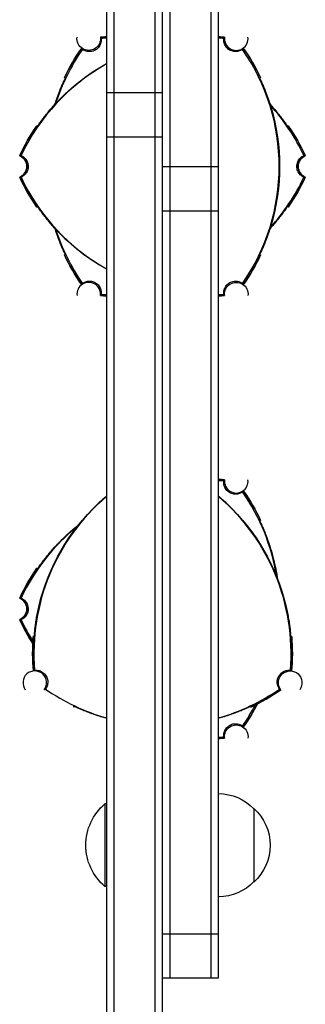
# Model space of a CAD drawing. Units: millimetres. Extents: x -7516 to 7305, y -9171 to 7100.
# Drawn here: x -3707 to -3611, y -1907 to -1573 of the extents above; entities that cross this region are included whole.
import ezdxf

# ---------------------------------------------------------------- set-up
doc = ezdxf.new("R2010")
doc.units = ezdxf.units.MM
doc.header["$LTSCALE"] = 20
doc.layers.add('2d', color=230, linetype='Continuous')

msp = doc.modelspace()

# ---------------------------------------------------------------- linework, layer by layer
at = {"layer": '2d'}
for p, q in [((-3661.58, -2113.2), (-3661.58, -1132.8)), ((-3659.08, -2113.2), (-3659.08, -1132.8)), ((-3678.08, -1135), (-3678.08, -2111)), ((-3675.58, -1134.94), (-3675.58, -2111.06)), ((-3656.58, -1348.08), (-3656.58, -1898.08)), ((-3642.58, -1898.08), (-3642.58, -1348.08)), ((-3640.08, -1898.08), (-3640.08, -1348.08)), ((-3678.08, -1598), (-3659.08, -1598)), ((-3694.71, -1601.08), (-3694.69, -1601.13)), ((-3622.28, -1603.1), (-3622.33, -1603.1)), ((-3678.08, -1613), (-3659.08, -1613)), ((-3659.08, -1623.08), (-3640.08, -1623.08)), ((-3659.08, -1638.08), (-3640.08, -1638.08)), ((-3694.69, -1644.87), (-3694.71, -1644.92)), ((-3622.33, -1642.9), (-3622.28, -1642.9)), ((-3680.95, -1737.39), (-3681, -1737.37)), ((-3637.16, -1737.37), (-3637.21, -1737.39)), ((-3694.71, -1751.08), (-3694.69, -1751.13)), ((-3622.28, -1753.1), (-3622.33, -1753.1)), ((-3700.9, -1771.84), (-3700.85, -1771.86)), ((-3617.3, -1771.86), (-3617.26, -1771.84)), ((-3678.98, -1809.75), (-3678.98, -1809.8)), ((-3639.18, -1809.8), (-3639.18, -1809.75)), ((-3678.58, -1839.08), (-3678.58, -1867.08)), ((-3678.08, -1839.08), (-3678.58, -1839.08)), ((-3628.08, -1840.58), (-3628.08, -1865.58)), ((-3678.08, -1867.08), (-3678.58, -1867.08)), ((-3659.08, -1883.08), (-3640.08, -1883.08)), ((-3659.08, -1898.08), (-3640.08, -1898.08))]:
    msp.add_line(p, q, dxfattribs=at)
at = {"layer": '2d', "extrusion": (0, 0, -1)}
for centre, radius, start, end in [((3684.08, -1579.7), 4, 173.424, 6.576), ((3674.08, -1648.98), 70, 85.0613, 86.7242), ((3644.08, -1648.98), 70, 93.2758, 94.9387), ((3629.08, -1623), 70, 25.3769, 34.9387), ((3689.08, -1623), 70, 145.0613, 154.6231), ((3644.08, -1648.98), 69.65, 43.3128, 60.781), ((3644.08, -1648.98), 69.7, 43.4093, 60.8036), ((3689.08, -1623), 69.65, 163.3128, 196.6872), ((3689.08, -1623), 69.7, 163.4093, 196.5907), ((3644.08, -1648.98), 70, 25.0613, 34.6231), ((3674.08, -1648.98), 70, 145.3769, 154.9387), ((3709.08, -1623), 4, 113.424, 246.5759), ((3609.08, -1623), 4, 293.424, 66.576), ((3644.08, -1597.02), 70, 325.3769, 334.9387), ((3674.08, -1597.02), 70, 205.0613, 214.6231), ((3644.08, -1597.02), 69.65, 299.219, 316.6872), ((3644.08, -1597.02), 69.7, 299.1964, 316.5907), ((3629.08, -1623), 70, 325.0613, 334.6231), ((3689.08, -1623), 70, 205.3769, 214.9387), ((3634.08, -1666.3), 4, 353.424, 186.576), ((3674.08, -1597.02), 70, 273.2758, 274.9387), ((3644.08, -1597.02), 70, 265.0613, 266.7242), ((3644.08, -1798.98), 70, 93.2758, 94.9387), ((3689.08, -1773), 70, 145.0613, 154.6231), ((3633.1, -1788), 69.7, 13.4093, 46.5907), ((3633.1, -1788), 69.65, 13.3128, 46.6872), ((3685.06, -1788), 69.65, 133.3128, 166.6872), ((3685.06, -1788), 69.7, 133.4093, 166.5907), ((3644.08, -1798.98), 69.65, 43.3128, 51.2183), ((3644.08, -1798.98), 69.7, 43.4093, 51.396), ((3689.08, -1773), 69.65, 163.3128, 171.2183), ((3689.08, -1773), 69.7, 163.4093, 171.396), ((3644.08, -1798.98), 70, 25.0613, 34.6231), ((3709.08, -1773), 4, 113.424, 246.5759), ((3644.08, -1747.02), 70, 327.3594, 334.9387), ((3633.1, -1788), 70, 355.0613, 4.6231), ((3685.06, -1788), 70, 175.3769, 184.9387), ((3615.78, -1798), 4, 323.424, 216.576), ((3659.08, -1743), 70, 235.0613, 244.6231), ((3689.08, -1773), 70, 207.3594, 214.9387), ((3659.08, -1743), 69.65, 285.8303, 286.6872), ((3659.08, -1743), 69.7, 285.8189, 286.5907), ((3659.08, -1743), 69.65, 253.3128, 254.1697), ((3659.08, -1743), 69.7, 253.4093, 254.1811), ((3634.08, -1816.3), 4, 353.424, 186.576), ((3644.08, -1747.02), 70, 265.0613, 266.7242), ((3640.27, -1852.58), 17, 90.6413, 135.8135), ((3666.75, -1853.08), 18.33, 310.1905, 49.8095), ((3639.6, -1853.08), 17, 132.6679, 227.3321), ((3640.27, -1853.58), 17, 224.1865, 269.3587)]:
    msp.add_arc(centre, radius, start, end, dxfattribs=at)
at = {"layer": '2d'}
for centre, radius, start, end in [((-3674.08, -1648.98), 70, 93.2758, 94.9387), ((-3674.08, -1648.98), 69.56, 93.2964, 94.7745), ((-3644.08, -1648.98), 70, 85.0613, 86.7242), ((-3644.08, -1648.98), 69.56, 85.2255, 86.7036), ((-3634.08, -1579.7), 4, 173.424, 6.576), ((-3629.08, -1623), 69.56, 145.2255, 162.1857), ((-3629.08, -1623), 70, 145.0613, 154.6231), ((-3689.08, -1623), 69.56, 325.2255, 34.7745), ((-3689.08, -1623), 70, 25.3769, 34.9387), ((-3644.08, -1648.98), 69.56, 119.2592, 154.7745), ((-3674.08, -1648.98), 69.56, 25.2255, 42.1857), ((-3644.08, -1648.98), 70, 145.3769, 154.9387), ((-3674.08, -1648.98), 70, 25.0613, 34.6231), ((-3709.08, -1623), 4, 293.424, 66.576), ((-3609.08, -1623), 4, 113.424, 246.576), ((-3644.08, -1597.02), 70, 205.0613, 214.6231), ((-3644.08, -1597.02), 69.56, 205.2255, 240.7408), ((-3674.08, -1597.02), 69.56, 317.8143, 334.7745), ((-3674.08, -1597.02), 70, 325.3769, 334.9387), ((-3629.08, -1623), 69.56, 197.8143, 214.7745), ((-3629.08, -1623), 70, 205.3769, 214.9387), ((-3689.08, -1623), 70, 325.0613, 334.6231), ((-3684.08, -1666.3), 4, 353.424, 186.576), ((-3674.08, -1597.02), 70, 265.0613, 266.7242), ((-3674.08, -1597.02), 69.56, 265.2255, 266.7036), ((-3644.08, -1597.02), 69.56, 273.2964, 274.7745), ((-3644.08, -1597.02), 70, 273.2758, 274.9387), ((-3644.08, -1798.98), 70, 85.0613, 86.7242), ((-3644.08, -1798.98), 69.56, 85.2255, 86.7036), ((-3634.08, -1729.7), 4, 173.424, 6.576), ((-3633.1, -1788), 69.56, 130.2867, 184.7745), ((-3685.06, -1788), 69.56, 355.2255, 49.7133), ((-3689.08, -1773), 69.56, 9.0979, 34.7745), ((-3689.08, -1773), 70, 25.3769, 34.9387), ((-3644.08, -1798.98), 69.56, 129.0979, 154.7745), ((-3644.08, -1798.98), 70, 145.3769, 154.9387), ((-3709.08, -1773), 4, 293.424, 66.576), ((-3644.08, -1747.02), 70, 205.0613, 212.6406), ((-3644.08, -1747.02), 69.56, 205.2255, 212.1353), ((-3633.1, -1788), 70, 175.3769, 184.9387), ((-3685.06, -1788), 70, 355.0613, 4.6231), ((-3702.38, -1798), 4, 323.424, 216.576), ((-3659.08, -1743), 69.56, 235.2255, 254.1493), ((-3659.08, -1743), 69.56, 285.8507, 304.7745), ((-3659.08, -1743), 70, 295.3769, 304.9387), ((-3689.08, -1773), 70, 325.0613, 332.6406), ((-3689.08, -1773), 69.56, 325.2255, 332.1353), ((-3644.08, -1747.02), 69.56, 273.2964, 274.7745), ((-3644.08, -1747.02), 70, 273.2758, 274.9387)]:
    msp.add_arc(centre, radius, start, end, dxfattribs=at)
for points, knots in [([(-3679.87, -1579.66), (-3679.86, -1579.71), (-3679.86, -1579.75), (-3679.82, -1580.33), (-3679.88, -1580.86), (-3680.21, -1581.85), (-3680.47, -1582.31), (-3680.81, -1582.71), (-3681.08, -1583.03), (-3681.4, -1583.3), (-3681.78, -1583.54), (-3681.81, -1583.55), (-3681.84, -1583.57)], [-3.294539, -3.294539, -3.294539, -3.294539, -3.151039, -3.151039, -1.567825, -1.567825, 0, 0, 0, 1.252338, 1.252338, 1.355346, 1.355346, 1.355346, 1.355346]), ([(-3631.94, -1583.32), (-3631.94, -1583.33), (-3631.95, -1583.33), (-3632.36, -1583.63), (-3632.81, -1583.85), (-3633.8, -1584.11), (-3634.33, -1584.14), (-3635.37, -1584), (-3635.88, -1583.83), (-3636.79, -1583.29), (-3637.19, -1582.94), (-3637.82, -1582.1), (-3638.05, -1581.63), (-3638.31, -1580.65), (-3638.34, -1580.15), (-3638.29, -1579.66)], [-10.731004, -10.731004, -10.731004, -10.731004, -10.714754, -10.714754, -9.208684, -9.208684, -7.645591, -7.645591, -6.057453, -6.057453, -4.476399, -4.476399, -2.913745, -2.913745, -1.427689, -1.427689, -1.427689, -1.427689]), ([(-3638.05, -1579.24), (-3638.09, -1579.31), (-3638.13, -1579.38), (-3638.21, -1579.52), (-3638.25, -1579.59), (-3638.29, -1579.66)], [10.000461, 10.000461, 10.000461, 10.000461, 35.001508, 35.001508, 60.002765, 60.002765, 60.002765, 60.002765]), ([(-3681.84, -1583.57), (-3682.16, -1583.75), (-3682.5, -1583.89), (-3683.3, -1584.1), (-3683.77, -1584.13), (-3684.72, -1584.04), (-3685.19, -1583.9), (-3685.84, -1583.58), (-3686.03, -1583.46), (-3686.22, -1583.32)], [-23.849917, -23.849917, -23.849917, -23.849917, -22.759342, -22.759342, -21.354119, -21.354119, -19.894907, -19.894907, -19.201108, -19.201108, -19.201108, -19.201108]), ([(-3631.7, -1582.91), (-3631.74, -1582.98), (-3631.78, -1583.05), (-3631.86, -1583.19), (-3631.9, -1583.26), (-3631.94, -1583.32)], [-60.002765, -60.002765, -60.002765, -60.002765, -35.00157, -35.00157, -10.000461, -10.000461, -10.000461, -10.000461]), ([(-3695.53, -1601.96), (-3695.44, -1601.68), (-3695.35, -1601.4), (-3695.04, -1600.47), (-3694.81, -1599.81), (-3694.36, -1598.56), (-3694.13, -1597.96), (-3693.69, -1596.84), (-3693.48, -1596.33), (-3693.11, -1595.46), (-3692.93, -1595.06), (-3692.66, -1594.45), (-3692.56, -1594.21), (-3692.46, -1594.01)], [16.482421, 16.482421, 16.482421, 16.482421, 17.330014, 17.330014, 19.353145, 19.353145, 21.376276, 21.376276, 23.399407, 23.399407, 25.286829, 25.286829, 26.650133, 26.650133, 26.650133, 26.650133]), ([(-3692.03, -1593), (-3692.03, -1593), (-3692.05, -1593.07), (-3692.14, -1593.27), (-3692.18, -1593.36), (-3692.27, -1593.56), (-3692.32, -1593.67), (-3692.49, -1594.07), (-3692.63, -1594.38), (-3692.87, -1594.95), (-3692.95, -1595.15), (-3693.13, -1595.57), (-3693.22, -1595.79), (-3693.41, -1596.25), (-3693.51, -1596.49), (-3693.71, -1597), (-3693.82, -1597.26), (-3694.13, -1598.07), (-3694.34, -1598.63), (-3694.77, -1599.82), (-3694.98, -1600.44), (-3695.28, -1601.34), (-3695.36, -1601.6), (-3695.45, -1601.87)], [0, 0, 0, 0, 0.00201762, 0.00201762, 0.00302643, 0.00302643, 0.00403523, 0.00403523, 0.00605285, 0.00605285, 0.00706166, 0.00706166, 0.00807047, 0.00807047, 0.00907928, 0.00907928, 0.01008809, 0.01008809, 0.0121057, 0.0121057, 0.01412332, 0.01412332, 0.01496707, 0.01496707, 0.01496707, 0.01496707]), ([(-3622.36, -1603), (-3622.56, -1602.35), (-3622.76, -1601.71), (-3623.07, -1600.76), (-3623.17, -1600.45), (-3623.39, -1599.84), (-3623.49, -1599.53), (-3623.82, -1598.64), (-3624.03, -1598.07), (-3624.34, -1597.27), (-3624.44, -1597), (-3624.64, -1596.5), (-3624.74, -1596.25), (-3625.03, -1595.56), (-3625.21, -1595.14), (-3625.53, -1594.39), (-3625.67, -1594.07), (-3625.9, -1593.55), (-3625.99, -1593.34), (-3626.07, -1593.14), (-3626.1, -1593.09), (-3626.12, -1593.02), (-3626.13, -1593), (-3626.12, -1593)], [0, 0, 0, 0, 0.0020177, 0.0020177, 0.00302656, 0.00302656, 0.00403541, 0.00403541, 0.00605311, 0.00605311, 0.00706196, 0.00706196, 0.00807082, 0.00807082, 0.01008852, 0.01008852, 0.01210623, 0.01210623, 0.01412393, 0.01412393, 0.01513278, 0.01513278, 0.01614163, 0.01614163, 0.01614163, 0.01614163]), ([(-3626.12, -1593), (-3626.04, -1593), (-3625.96, -1593), (-3625.88, -1593), (-3625.87, -1593), (-3625.85, -1593), (-3625.83, -1593)], [0.04790665, 0.04790665, 0.04790665, 0.04790665, 0.0728899, 0.0728899, 0.0728899, 0.07790805, 0.07790805, 0.07790805, 0.07790805]), ([(-3625.69, -1594.01), (-3625.6, -1594.21), (-3625.5, -1594.45), (-3625.22, -1595.06), (-3625.05, -1595.46), (-3624.68, -1596.33), (-3624.47, -1596.84), (-3624.03, -1597.96), (-3623.8, -1598.56), (-3623.35, -1599.81), (-3623.12, -1600.47), (-3622.68, -1601.79), (-3622.47, -1602.45), (-3622.28, -1603.1)], [35.25091, 35.25091, 35.25091, 35.25091, 36.611358, 36.611358, 38.49878, 38.49878, 40.521911, 40.521911, 42.545042, 42.545042, 44.568173, 44.568173, 46.591304, 46.591304, 46.591304, 46.591304]), ([(-3694.76, -1601.2), (-3695.23, -1601.7), (-3695.68, -1602.19), (-3696.34, -1602.93), (-3696.56, -1603.18), (-3696.98, -1603.67), (-3697.2, -1603.92), (-3697.81, -1604.64), (-3698.19, -1605.11), (-3698.74, -1605.78), (-3698.91, -1606), (-3699.25, -1606.43), (-3699.41, -1606.64), (-3699.87, -1607.23), (-3700.14, -1607.6), (-3700.63, -1608.24), (-3700.84, -1608.53), (-3701.18, -1608.99), (-3701.31, -1609.17), (-3701.44, -1609.35), (-3701.48, -1609.39), (-3701.52, -1609.45), (-3701.54, -1609.46), (-3701.54, -1609.46)], [0, 0, 0, 0, 0.0020177, 0.0020177, 0.00302656, 0.00302656, 0.00403541, 0.00403541, 0.00605311, 0.00605311, 0.00706196, 0.00706196, 0.00807082, 0.00807082, 0.01008852, 0.01008852, 0.01210623, 0.01210623, 0.01412393, 0.01412393, 0.01513278, 0.01513278, 0.01614163, 0.01614163, 0.01614163, 0.01614163]), ([(-3700.88, -1608.58), (-3700.75, -1608.4), (-3700.6, -1608.19), (-3700.2, -1607.65), (-3699.95, -1607.3), (-3699.37, -1606.54), (-3699.04, -1606.11), (-3698.29, -1605.17), (-3697.89, -1604.67), (-3697.03, -1603.65), (-3696.57, -1603.12), (-3695.65, -1602.09), (-3695.18, -1601.57), (-3694.71, -1601.08)], [35.25091, 35.25091, 35.25091, 35.25091, 36.611358, 36.611358, 38.49878, 38.49878, 40.521911, 40.521911, 42.545042, 42.545042, 44.568173, 44.568173, 46.591304, 46.591304, 46.591304, 46.591304]), ([(-3622.63, -1601.96), (-3622.44, -1602.17), (-3622.24, -1602.39), (-3621.58, -1603.12), (-3621.13, -1603.65), (-3620.27, -1604.67), (-3619.87, -1605.17), (-3619.12, -1606.11), (-3618.79, -1606.54), (-3618.21, -1607.3), (-3617.95, -1607.65), (-3617.56, -1608.19), (-3617.41, -1608.4), (-3617.28, -1608.58)], [16.482421, 16.482421, 16.482421, 16.482421, 17.330014, 17.330014, 19.353145, 19.353145, 21.376276, 21.376276, 23.399407, 23.399407, 25.286829, 25.286829, 26.650133, 26.650133, 26.650133, 26.650133]), ([(-3616.62, -1609.46), (-3616.62, -1609.47), (-3616.67, -1609.41), (-3616.8, -1609.23), (-3616.86, -1609.16), (-3616.99, -1608.98), (-3617.06, -1608.88), (-3617.32, -1608.53), (-3617.52, -1608.25), (-3617.89, -1607.76), (-3618.02, -1607.59), (-3618.29, -1607.23), (-3618.44, -1607.04), (-3618.75, -1606.64), (-3618.91, -1606.43), (-3619.24, -1606.01), (-3619.42, -1605.79), (-3619.96, -1605.11), (-3620.35, -1604.64), (-3621.16, -1603.68), (-3621.59, -1603.18), (-3622.22, -1602.48), (-3622.41, -1602.27), (-3622.6, -1602.07)], [0, 0, 0, 0, 0.00201762, 0.00201762, 0.00302643, 0.00302643, 0.00403523, 0.00403523, 0.00605285, 0.00605285, 0.00706166, 0.00706166, 0.00807047, 0.00807047, 0.00907928, 0.00907928, 0.01008809, 0.01008809, 0.0121057, 0.0121057, 0.01412332, 0.01412332, 0.01496707, 0.01496707, 0.01496707, 0.01496707]), ([(-3707.01, -1619.33), (-3706.97, -1619.35), (-3706.92, -1619.37), (-3706.4, -1619.62), (-3705.98, -1619.94), (-3705.28, -1620.73), (-3705.01, -1621.18), (-3704.84, -1621.67), (-3704.7, -1622.07), (-3704.62, -1622.48), (-3704.61, -1622.93), (-3704.61, -1622.97), (-3704.61, -1623)], [-3.294539, -3.294539, -3.294539, -3.294539, -3.151039, -3.151039, -1.567825, -1.567825, 0, 0, 0, 1.252338, 1.252338, 1.355346, 1.355346, 1.355346, 1.355346]), ([(-3611.15, -1626.67), (-3611.15, -1626.66), (-3611.16, -1626.66), (-3611.62, -1626.46), (-3612.04, -1626.17), (-3612.76, -1625.44), (-3613.05, -1625), (-3613.45, -1624.03), (-3613.55, -1623.51), (-3613.55, -1622.45), (-3613.44, -1621.93), (-3613.03, -1620.96), (-3612.74, -1620.53), (-3612.02, -1619.81), (-3611.6, -1619.53), (-3611.15, -1619.33)], [-10.731004, -10.731004, -10.731004, -10.731004, -10.714754, -10.714754, -9.208684, -9.208684, -7.645591, -7.645591, -6.057453, -6.057453, -4.476399, -4.476399, -2.913745, -2.913745, -1.427689, -1.427689, -1.427689, -1.427689]), ([(-3610.67, -1619.33), (-3610.75, -1619.33), (-3610.83, -1619.33), (-3610.99, -1619.33), (-3611.07, -1619.33), (-3611.15, -1619.33)], [10.000461, 10.000461, 10.000461, 10.000461, 35.001508, 35.001508, 60.002765, 60.002765, 60.002765, 60.002765]), ([(-3704.61, -1623), (-3704.61, -1623.36), (-3704.66, -1623.72), (-3704.88, -1624.53), (-3705.09, -1624.95), (-3705.64, -1625.73), (-3706, -1626.07), (-3706.59, -1626.46), (-3706.8, -1626.57), (-3707.01, -1626.67)], [-23.849917, -23.849917, -23.849917, -23.849917, -22.759342, -22.759342, -21.354119, -21.354119, -19.894907, -19.894907, -19.201108, -19.201108, -19.201108, -19.201108]), ([(-3610.67, -1626.67), (-3610.75, -1626.67), (-3610.83, -1626.67), (-3610.99, -1626.67), (-3611.07, -1626.67), (-3611.15, -1626.67)], [-60.002765, -60.002765, -60.002765, -60.002765, -35.00157, -35.00157, -10.000461, -10.000461, -10.000461, -10.000461]), ([(-3701.54, -1636.54), (-3701.53, -1636.53), (-3701.49, -1636.59), (-3701.36, -1636.77), (-3701.3, -1636.84), (-3701.17, -1637.02), (-3701.1, -1637.12), (-3700.84, -1637.47), (-3700.64, -1637.75), (-3700.27, -1638.24), (-3700.14, -1638.41), (-3699.86, -1638.77), (-3699.72, -1638.96), (-3699.41, -1639.36), (-3699.25, -1639.57), (-3698.92, -1639.99), (-3698.74, -1640.21), (-3698.2, -1640.89), (-3697.81, -1641.36), (-3697, -1642.32), (-3696.56, -1642.82), (-3695.68, -1643.81), (-3695.23, -1644.3), (-3694.76, -1644.8)], [0, 0, 0, 0, 0.00201762, 0.00201762, 0.00302643, 0.00302643, 0.00403523, 0.00403523, 0.00605285, 0.00605285, 0.00706166, 0.00706166, 0.00807047, 0.00807047, 0.00907928, 0.00907928, 0.01008809, 0.01008809, 0.0121057, 0.0121057, 0.01412332, 0.01412332, 0.01614094, 0.01614094, 0.01614094, 0.01614094]), ([(-3694.71, -1644.92), (-3695.18, -1644.43), (-3695.65, -1643.91), (-3696.57, -1642.88), (-3697.03, -1642.35), (-3697.89, -1641.33), (-3698.29, -1640.83), (-3699.04, -1639.89), (-3699.37, -1639.46), (-3699.95, -1638.7), (-3700.2, -1638.35), (-3700.6, -1637.81), (-3700.75, -1637.6), (-3700.88, -1637.42)], [15.306883, 15.306883, 15.306883, 15.306883, 17.330014, 17.330014, 19.353145, 19.353145, 21.376276, 21.376276, 23.399407, 23.399407, 25.286829, 25.286829, 26.650133, 26.650133, 26.650133, 26.650133]), ([(-3617.28, -1637.42), (-3617.41, -1637.6), (-3617.56, -1637.81), (-3617.95, -1638.35), (-3618.21, -1638.7), (-3618.79, -1639.46), (-3619.12, -1639.89), (-3619.87, -1640.83), (-3620.27, -1641.33), (-3621.13, -1642.35), (-3621.58, -1642.88), (-3622.24, -1643.61), (-3622.44, -1643.83), (-3622.63, -1644.04)], [35.25091, 35.25091, 35.25091, 35.25091, 36.611358, 36.611358, 38.49878, 38.49878, 40.521911, 40.521911, 42.545042, 42.545042, 44.568173, 44.568173, 45.415766, 45.415766, 45.415766, 45.415766]), ([(-3622.6, -1643.93), (-3622.41, -1643.73), (-3622.22, -1643.52), (-3621.82, -1643.07), (-3621.6, -1642.82), (-3621.17, -1642.33), (-3620.96, -1642.08), (-3620.35, -1641.36), (-3619.96, -1640.89), (-3619.42, -1640.22), (-3619.25, -1640), (-3618.91, -1639.57), (-3618.75, -1639.36), (-3618.29, -1638.77), (-3618.01, -1638.4), (-3617.53, -1637.76), (-3617.32, -1637.47), (-3616.98, -1637.01), (-3616.85, -1636.83), (-3616.72, -1636.65), (-3616.68, -1636.61), (-3616.63, -1636.55), (-3616.62, -1636.54), (-3616.62, -1636.54)], [0.00117444, 0.00117444, 0.00117444, 0.00117444, 0.0020177, 0.0020177, 0.00302656, 0.00302656, 0.00403541, 0.00403541, 0.00605311, 0.00605311, 0.00706196, 0.00706196, 0.00807082, 0.00807082, 0.01008852, 0.01008852, 0.01210623, 0.01210623, 0.01412393, 0.01412393, 0.01513278, 0.01513278, 0.01614163, 0.01614163, 0.01614163, 0.01614163]), ([(-3616.62, -1636.54), (-3616.58, -1636.61), (-3616.54, -1636.68), (-3616.5, -1636.75), (-3616.49, -1636.76), (-3616.48, -1636.78), (-3616.48, -1636.79)], [0.04790665, 0.04790665, 0.04790665, 0.04790665, 0.0728899, 0.0728899, 0.0728899, 0.07790805, 0.07790805, 0.07790805, 0.07790805]), ([(-3692.46, -1651.99), (-3692.56, -1651.79), (-3692.66, -1651.55), (-3692.93, -1650.94), (-3693.11, -1650.54), (-3693.48, -1649.67), (-3693.69, -1649.16), (-3694.13, -1648.04), (-3694.36, -1647.44), (-3694.81, -1646.19), (-3695.04, -1645.53), (-3695.35, -1644.6), (-3695.44, -1644.32), (-3695.53, -1644.04)], [35.25091, 35.25091, 35.25091, 35.25091, 36.611358, 36.611358, 38.49878, 38.49878, 40.521911, 40.521911, 42.545042, 42.545042, 44.568173, 44.568173, 45.415766, 45.415766, 45.415766, 45.415766]), ([(-3695.45, -1644.13), (-3695.36, -1644.4), (-3695.28, -1644.66), (-3695.09, -1645.24), (-3694.98, -1645.55), (-3694.77, -1646.16), (-3694.66, -1646.47), (-3694.34, -1647.36), (-3694.13, -1647.93), (-3693.82, -1648.73), (-3693.72, -1649), (-3693.51, -1649.5), (-3693.41, -1649.75), (-3693.13, -1650.44), (-3692.95, -1650.86), (-3692.63, -1651.61), (-3692.49, -1651.93), (-3692.26, -1652.45), (-3692.17, -1652.66), (-3692.08, -1652.86), (-3692.06, -1652.91), (-3692.04, -1652.98), (-3692.03, -1653), (-3692.03, -1653)], [0.00117444, 0.00117444, 0.00117444, 0.00117444, 0.0020177, 0.0020177, 0.00302656, 0.00302656, 0.00403541, 0.00403541, 0.00605311, 0.00605311, 0.00706196, 0.00706196, 0.00807082, 0.00807082, 0.01008852, 0.01008852, 0.01210623, 0.01210623, 0.01412393, 0.01412393, 0.01513278, 0.01513278, 0.01614163, 0.01614163, 0.01614163, 0.01614163]), ([(-3626.12, -1653), (-3626.13, -1653), (-3626.1, -1652.93), (-3626.02, -1652.73), (-3625.98, -1652.64), (-3625.89, -1652.44), (-3625.84, -1652.33), (-3625.67, -1651.93), (-3625.53, -1651.62), (-3625.29, -1651.05), (-3625.2, -1650.85), (-3625.03, -1650.43), (-3624.93, -1650.21), (-3624.74, -1649.75), (-3624.65, -1649.51), (-3624.44, -1649), (-3624.34, -1648.74), (-3624.03, -1647.93), (-3623.82, -1647.37), (-3623.39, -1646.18), (-3623.18, -1645.56), (-3622.76, -1644.29), (-3622.56, -1643.65), (-3622.36, -1643)], [0, 0, 0, 0, 0.00201762, 0.00201762, 0.00302643, 0.00302643, 0.00403523, 0.00403523, 0.00605285, 0.00605285, 0.00706166, 0.00706166, 0.00807047, 0.00807047, 0.00907928, 0.00907928, 0.01008809, 0.01008809, 0.0121057, 0.0121057, 0.01412332, 0.01412332, 0.01614094, 0.01614094, 0.01614094, 0.01614094]), ([(-3622.28, -1642.9), (-3622.47, -1643.55), (-3622.68, -1644.21), (-3623.12, -1645.53), (-3623.35, -1646.19), (-3623.8, -1647.44), (-3624.03, -1648.04), (-3624.47, -1649.16), (-3624.68, -1649.67), (-3625.05, -1650.54), (-3625.22, -1650.94), (-3625.5, -1651.55), (-3625.6, -1651.79), (-3625.69, -1651.99)], [15.306883, 15.306883, 15.306883, 15.306883, 17.330014, 17.330014, 19.353145, 19.353145, 21.376276, 21.376276, 23.399407, 23.399407, 25.286829, 25.286829, 26.650133, 26.650133, 26.650133, 26.650133]), ([(-3625.83, -1653), (-3625.85, -1653), (-3625.87, -1653), (-3625.88, -1653), (-3625.96, -1653), (-3626.04, -1653), (-3626.12, -1653)], [0.06787175, 0.06787175, 0.06787175, 0.06787175, 0.0728899, 0.0728899, 0.0728899, 0.09787315, 0.09787315, 0.09787315, 0.09787315]), ([(-3686.22, -1662.68), (-3686.18, -1662.65), (-3686.15, -1662.63), (-3685.74, -1662.34), (-3685.32, -1662.15), (-3684.43, -1661.91), (-3683.96, -1661.87), (-3683.01, -1661.95), (-3682.54, -1662.08), (-3681.65, -1662.51), (-3681.24, -1662.82), (-3680.54, -1663.57), (-3680.27, -1664.02), (-3679.91, -1665.01), (-3679.82, -1665.54), (-3679.85, -1666.16), (-3679.86, -1666.25), (-3679.87, -1666.34)], [-10.60539, -10.60539, -10.60539, -10.60539, -10.478447, -10.478447, -9.108883, -9.108883, -7.705419, -7.705419, -6.247903, -6.247903, -4.736589, -4.736589, -3.167676, -3.167676, -1.579895, -1.579895, -1.305221, -1.305221, -1.305221, -1.305221]), ([(-3638.29, -1666.34), (-3638.29, -1666.3), (-3638.3, -1666.26), (-3638.34, -1665.76), (-3638.3, -1665.3), (-3638.06, -1664.41), (-3637.86, -1663.98), (-3637.31, -1663.2), (-3636.96, -1662.86), (-3636.14, -1662.3), (-3635.68, -1662.1), (-3634.67, -1661.88), (-3634.15, -1661.86), (-3633.11, -1662.04), (-3632.61, -1662.24), (-3632.09, -1662.57), (-3632.01, -1662.62), (-3631.94, -1662.68)], [-10.60539, -10.60539, -10.60539, -10.60539, -10.478447, -10.478447, -9.108883, -9.108883, -7.705419, -7.705419, -6.247903, -6.247903, -4.736589, -4.736589, -3.167676, -3.167676, -1.579895, -1.579895, -1.305221, -1.305221, -1.305221, -1.305221]), ([(-3686.22, -1662.68), (-3686.26, -1662.74), (-3686.3, -1662.81), (-3686.38, -1662.95), (-3686.42, -1663.02), (-3686.46, -1663.09)], [10.000461, 10.000461, 10.000461, 10.000461, 35.001498, 35.001498, 60.002765, 60.002765, 60.002765, 60.002765]), ([(-3631.94, -1662.68), (-3631.9, -1662.74), (-3631.86, -1662.81), (-3631.78, -1662.95), (-3631.74, -1663.02), (-3631.7, -1663.09)], [-60.002765, -60.002765, -60.002765, -60.002765, -35.001572, -35.001572, -10.000461, -10.000461, -10.000461, -10.000461]), ([(-3679.87, -1666.34), (-3679.91, -1666.41), (-3679.95, -1666.48), (-3680.03, -1666.62), (-3680.07, -1666.69), (-3680.11, -1666.76)], [-60.002765, -60.002765, -60.002765, -60.002765, -35.001572, -35.001572, -10.000461, -10.000461, -10.000461, -10.000461]), ([(-3638.29, -1666.34), (-3638.25, -1666.41), (-3638.21, -1666.48), (-3638.13, -1666.62), (-3638.09, -1666.69), (-3638.05, -1666.76)], [10.000461, 10.000461, 10.000461, 10.000461, 35.001498, 35.001498, 60.002765, 60.002765, 60.002765, 60.002765]), ([(-3631.94, -1733.32), (-3631.94, -1733.33), (-3631.95, -1733.33), (-3632.36, -1733.63), (-3632.81, -1733.85), (-3633.8, -1734.11), (-3634.33, -1734.14), (-3635.37, -1734), (-3635.88, -1733.83), (-3636.79, -1733.29), (-3637.19, -1732.94), (-3637.82, -1732.1), (-3638.05, -1731.63), (-3638.31, -1730.65), (-3638.34, -1730.15), (-3638.29, -1729.66)], [-10.731004, -10.731004, -10.731004, -10.731004, -10.714754, -10.714754, -9.208684, -9.208684, -7.645591, -7.645591, -6.057453, -6.057453, -4.476399, -4.476399, -2.913745, -2.913745, -1.427689, -1.427689, -1.427689, -1.427689]), ([(-3638.05, -1729.24), (-3638.09, -1729.31), (-3638.13, -1729.38), (-3638.21, -1729.52), (-3638.25, -1729.59), (-3638.29, -1729.66)], [10.000461, 10.000461, 10.000461, 10.000461, 35.001508, 35.001508, 60.002765, 60.002765, 60.002765, 60.002765]), ([(-3681, -1737.37), (-3680.51, -1736.9), (-3679.99, -1736.43), (-3679.01, -1735.55), (-3678.54, -1735.15), (-3678.08, -1734.76)], [15.306883, 15.306883, 15.306883, 15.306883, 17.330014, 17.330014, 19.142158, 19.142158, 19.142158, 19.142158]), ([(-3678.08, -1734.81), (-3678.51, -1735.18), (-3678.95, -1735.56), (-3679.89, -1736.4), (-3680.38, -1736.85), (-3680.88, -1737.32)], [0.012333828, 0.012333828, 0.012333828, 0.012333828, 0.014123322, 0.014123322, 0.01614094, 0.01614094, 0.01614094, 0.01614094]), ([(-3640.08, -1734.76), (-3639.62, -1735.15), (-3639.15, -1735.55), (-3638.17, -1736.43), (-3637.65, -1736.9), (-3637.16, -1737.37)], [42.756029, 42.756029, 42.756029, 42.756029, 44.568173, 44.568173, 46.591304, 46.591304, 46.591304, 46.591304]), ([(-3637.28, -1737.32), (-3637.78, -1736.85), (-3638.27, -1736.4), (-3639.01, -1735.74), (-3639.26, -1735.52), (-3639.7, -1735.14), (-3639.89, -1734.98), (-3640.08, -1734.81)], [0, 0, 0, 0, 0.002017704, 0.002017704, 0.003026556, 0.003026556, 0.003814613, 0.003814613, 0.003814613, 0.003814613]), ([(-3631.7, -1732.91), (-3631.74, -1732.98), (-3631.78, -1733.05), (-3631.86, -1733.19), (-3631.9, -1733.26), (-3631.94, -1733.32)], [-60.002765, -60.002765, -60.002765, -60.002765, -35.00157, -35.00157, -10.000461, -10.000461, -10.000461, -10.000461]), ([(-3622.36, -1753), (-3622.56, -1752.35), (-3622.76, -1751.71), (-3623.07, -1750.76), (-3623.17, -1750.45), (-3623.39, -1749.84), (-3623.49, -1749.53), (-3623.82, -1748.64), (-3624.03, -1748.07), (-3624.34, -1747.27), (-3624.44, -1747), (-3624.64, -1746.5), (-3624.74, -1746.25), (-3625.03, -1745.56), (-3625.21, -1745.14), (-3625.53, -1744.39), (-3625.67, -1744.07), (-3625.9, -1743.55), (-3625.99, -1743.34), (-3626.07, -1743.14), (-3626.1, -1743.09), (-3626.12, -1743.02), (-3626.13, -1743), (-3626.12, -1743)], [0, 0, 0, 0, 0.0020177, 0.0020177, 0.00302656, 0.00302656, 0.00403541, 0.00403541, 0.00605311, 0.00605311, 0.00706196, 0.00706196, 0.00807082, 0.00807082, 0.01008852, 0.01008852, 0.01210623, 0.01210623, 0.01412393, 0.01412393, 0.01513278, 0.01513278, 0.01614163, 0.01614163, 0.01614163, 0.01614163]), ([(-3626.12, -1743), (-3626.04, -1743), (-3625.96, -1743), (-3625.88, -1743), (-3625.87, -1743), (-3625.85, -1743), (-3625.83, -1743)], [0.04790665, 0.04790665, 0.04790665, 0.04790665, 0.0728899, 0.0728899, 0.0728899, 0.07790805, 0.07790805, 0.07790805, 0.07790805]), ([(-3625.69, -1744.01), (-3625.6, -1744.21), (-3625.5, -1744.45), (-3625.22, -1745.06), (-3625.05, -1745.46), (-3624.68, -1746.33), (-3624.47, -1746.84), (-3624.03, -1747.96), (-3623.8, -1748.56), (-3623.35, -1749.81), (-3623.12, -1750.47), (-3622.68, -1751.79), (-3622.47, -1752.45), (-3622.28, -1753.1)], [35.25091, 35.25091, 35.25091, 35.25091, 36.611358, 36.611358, 38.49878, 38.49878, 40.521911, 40.521911, 42.545042, 42.545042, 44.568173, 44.568173, 46.591304, 46.591304, 46.591304, 46.591304]), ([(-3694.76, -1751.2), (-3695.23, -1751.7), (-3695.68, -1752.19), (-3696.34, -1752.93), (-3696.56, -1753.18), (-3696.98, -1753.67), (-3697.2, -1753.92), (-3697.81, -1754.64), (-3698.19, -1755.11), (-3698.74, -1755.78), (-3698.91, -1756), (-3699.25, -1756.43), (-3699.41, -1756.64), (-3699.87, -1757.23), (-3700.14, -1757.6), (-3700.63, -1758.24), (-3700.84, -1758.53), (-3701.18, -1758.99), (-3701.31, -1759.17), (-3701.44, -1759.35), (-3701.48, -1759.39), (-3701.52, -1759.45), (-3701.54, -1759.46), (-3701.54, -1759.46)], [0, 0, 0, 0, 0.0020177, 0.0020177, 0.00302656, 0.00302656, 0.00403541, 0.00403541, 0.00605311, 0.00605311, 0.00706196, 0.00706196, 0.00807082, 0.00807082, 0.01008852, 0.01008852, 0.01210623, 0.01210623, 0.01412393, 0.01412393, 0.01513278, 0.01513278, 0.01614163, 0.01614163, 0.01614163, 0.01614163]), ([(-3700.88, -1758.58), (-3700.75, -1758.4), (-3700.6, -1758.19), (-3700.2, -1757.65), (-3699.95, -1757.3), (-3699.37, -1756.54), (-3699.04, -1756.11), (-3698.29, -1755.17), (-3697.89, -1754.67), (-3697.03, -1753.65), (-3696.57, -1753.12), (-3695.65, -1752.09), (-3695.18, -1751.57), (-3694.71, -1751.08)], [35.25091, 35.25091, 35.25091, 35.25091, 36.611358, 36.611358, 38.49878, 38.49878, 40.521911, 40.521911, 42.545042, 42.545042, 44.568173, 44.568173, 46.591304, 46.591304, 46.591304, 46.591304]), ([(-3707.01, -1769.33), (-3706.97, -1769.35), (-3706.92, -1769.37), (-3706.4, -1769.62), (-3705.98, -1769.94), (-3705.28, -1770.73), (-3705.01, -1771.18), (-3704.84, -1771.67), (-3704.7, -1772.07), (-3704.62, -1772.48), (-3704.61, -1772.93), (-3704.61, -1772.97), (-3704.61, -1773)], [-3.294539, -3.294539, -3.294539, -3.294539, -3.151039, -3.151039, -1.567825, -1.567825, 0, 0, 0, 1.252338, 1.252338, 1.355346, 1.355346, 1.355346, 1.355346]), ([(-3700.88, -1771.96), (-3701.03, -1772.63), (-3701.18, -1773.28), (-3701.38, -1774.25), (-3701.45, -1774.57), (-3701.57, -1775.21), (-3701.63, -1775.53), (-3701.8, -1776.47), (-3701.9, -1777.06), (-3702.03, -1777.92), (-3702.07, -1778.19), (-3702.15, -1778.73), (-3702.19, -1779), (-3702.29, -1779.74), (-3702.34, -1780.19), (-3702.44, -1781), (-3702.48, -1781.35), (-3702.54, -1781.92), (-3702.57, -1782.14), (-3702.59, -1782.36), (-3702.6, -1782.41), (-3702.61, -1782.49), (-3702.62, -1782.5), (-3702.62, -1782.5)], [0, 0, 0, 0, 0.0020177, 0.0020177, 0.00302656, 0.00302656, 0.00403541, 0.00403541, 0.00605311, 0.00605311, 0.00706196, 0.00706196, 0.00807082, 0.00807082, 0.01008852, 0.01008852, 0.01210623, 0.01210623, 0.01412393, 0.01412393, 0.01513278, 0.01513278, 0.01614163, 0.01614163, 0.01614163, 0.01614163]), ([(-3702.49, -1781.41), (-3702.47, -1781.19), (-3702.44, -1780.94), (-3702.37, -1780.27), (-3702.32, -1779.84), (-3702.2, -1778.89), (-3702.13, -1778.35), (-3701.95, -1777.17), (-3701.85, -1776.53), (-3701.62, -1775.22), (-3701.49, -1774.54), (-3701.21, -1773.17), (-3701.05, -1772.49), (-3700.9, -1771.84)], [35.25091, 35.25091, 35.25091, 35.25091, 36.611358, 36.611358, 38.49878, 38.49878, 40.521911, 40.521911, 42.545042, 42.545042, 44.568173, 44.568173, 46.591304, 46.591304, 46.591304, 46.591304]), ([(-3615.54, -1782.5), (-3615.54, -1782.51), (-3615.56, -1782.43), (-3615.58, -1782.21), (-3615.59, -1782.12), (-3615.62, -1781.91), (-3615.63, -1781.78), (-3615.68, -1781.35), (-3615.72, -1781.01), (-3615.79, -1780.4), (-3615.81, -1780.18), (-3615.87, -1779.73), (-3615.9, -1779.49), (-3615.97, -1779), (-3616.01, -1778.74), (-3616.08, -1778.2), (-3616.13, -1777.92), (-3616.26, -1777.07), (-3616.36, -1776.47), (-3616.58, -1775.23), (-3616.71, -1774.58), (-3616.98, -1773.28), (-3617.12, -1772.62), (-3617.28, -1771.96)], [0, 0, 0, 0, 0.00201762, 0.00201762, 0.00302643, 0.00302643, 0.00403523, 0.00403523, 0.00605285, 0.00605285, 0.00706166, 0.00706166, 0.00807047, 0.00807047, 0.00907928, 0.00907928, 0.01008809, 0.01008809, 0.0121057, 0.0121057, 0.01412332, 0.01412332, 0.01614094, 0.01614094, 0.01614094, 0.01614094]), ([(-3617.26, -1771.84), (-3617.1, -1772.49), (-3616.95, -1773.17), (-3616.67, -1774.54), (-3616.54, -1775.22), (-3616.31, -1776.53), (-3616.2, -1777.17), (-3616.03, -1778.35), (-3615.96, -1778.89), (-3615.84, -1779.84), (-3615.79, -1780.27), (-3615.72, -1780.94), (-3615.69, -1781.19), (-3615.67, -1781.42)], [15.306883, 15.306883, 15.306883, 15.306883, 17.330014, 17.330014, 19.353145, 19.353145, 21.376276, 21.376276, 23.399407, 23.399407, 25.286829, 25.286829, 26.650133, 26.650133, 26.650133, 26.650133]), ([(-3704.61, -1773), (-3704.61, -1773.36), (-3704.66, -1773.72), (-3704.88, -1774.53), (-3705.09, -1774.95), (-3705.64, -1775.73), (-3706, -1776.07), (-3706.59, -1776.46), (-3706.8, -1776.57), (-3707.01, -1776.67)], [-23.849917, -23.849917, -23.849917, -23.849917, -22.759342, -22.759342, -21.354119, -21.354119, -19.894907, -19.894907, -19.201108, -19.201108, -19.201108, -19.201108]), ([(-3702.62, -1782.5), (-3702.69, -1782.46), (-3702.76, -1782.42), (-3702.83, -1782.38), (-3702.84, -1782.37), (-3702.86, -1782.37), (-3702.87, -1782.36)], [0.04790665, 0.04790665, 0.04790665, 0.04790665, 0.0728899, 0.0728899, 0.0728899, 0.07790805, 0.07790805, 0.07790805, 0.07790805]), ([(-3702.84, -1794.03), (-3702.77, -1793.99), (-3702.7, -1793.95), (-3702.56, -1793.87), (-3702.49, -1793.83), (-3702.42, -1793.79)], [-60.002765, -60.002765, -60.002765, -60.002765, -35.00157, -35.00157, -10.000461, -10.000461, -10.000461, -10.000461]), ([(-3702.42, -1793.79), (-3702.42, -1793.79), (-3702.41, -1793.79), (-3701.91, -1793.73), (-3701.4, -1793.77), (-3700.41, -1794.04), (-3699.94, -1794.28), (-3699.11, -1794.92), (-3698.76, -1795.32), (-3698.24, -1796.24), (-3698.07, -1796.75), (-3697.94, -1797.79), (-3697.98, -1798.31), (-3698.24, -1799.29), (-3698.46, -1799.74), (-3698.75, -1800.14)], [-10.731004, -10.731004, -10.731004, -10.731004, -10.714754, -10.714754, -9.208684, -9.208684, -7.645591, -7.645591, -6.057453, -6.057453, -4.476399, -4.476399, -2.913745, -2.913745, -1.427689, -1.427689, -1.427689, -1.427689]), ([(-3619.65, -1795.76), (-3619.47, -1795.45), (-3619.24, -1795.16), (-3618.65, -1794.58), (-3618.26, -1794.31), (-3617.39, -1793.92), (-3616.91, -1793.8), (-3616.2, -1793.76), (-3615.97, -1793.76), (-3615.74, -1793.79)], [-23.849917, -23.849917, -23.849917, -23.849917, -22.759342, -22.759342, -21.354119, -21.354119, -19.894907, -19.894907, -19.201108, -19.201108, -19.201108, -19.201108]), ([(-3619.4, -1800.14), (-3619.43, -1800.1), (-3619.46, -1800.06), (-3619.78, -1799.59), (-3619.99, -1799.1), (-3620.21, -1798.07), (-3620.21, -1797.54), (-3620.12, -1797.03), (-3620.04, -1796.62), (-3619.9, -1796.22), (-3619.68, -1795.82), (-3619.67, -1795.79), (-3619.65, -1795.76)], [-3.294539, -3.294539, -3.294539, -3.294539, -3.151039, -3.151039, -1.567825, -1.567825, 0, 0, 0, 1.252338, 1.252338, 1.355346, 1.355346, 1.355346, 1.355346]), ([(-3699.17, -1800.38), (-3699.1, -1800.34), (-3699.03, -1800.3), (-3698.89, -1800.22), (-3698.82, -1800.18), (-3698.75, -1800.14)], [10.000461, 10.000461, 10.000461, 10.000461, 35.001508, 35.001508, 60.002765, 60.002765, 60.002765, 60.002765]), ([(-3689.08, -1805.96), (-3689.08, -1805.95), (-3689.01, -1805.98), (-3688.81, -1806.06), (-3688.72, -1806.1), (-3688.52, -1806.19), (-3688.41, -1806.24), (-3688.01, -1806.41), (-3687.69, -1806.55), (-3687.13, -1806.79), (-3686.93, -1806.88), (-3686.51, -1807.05), (-3686.29, -1807.14), (-3685.83, -1807.33), (-3685.59, -1807.43), (-3685.08, -1807.63), (-3684.82, -1807.74), (-3684.01, -1808.05), (-3683.44, -1808.26), (-3682.26, -1808.69), (-3681.63, -1808.9), (-3680.37, -1809.32), (-3679.73, -1809.52), (-3679.08, -1809.72)], [0, 0, 0, 0, 0.00201762, 0.00201762, 0.00302643, 0.00302643, 0.00403523, 0.00403523, 0.00605285, 0.00605285, 0.00706166, 0.00706166, 0.00807047, 0.00807047, 0.00907928, 0.00907928, 0.01008809, 0.01008809, 0.0121057, 0.0121057, 0.01412332, 0.01412332, 0.01614094, 0.01614094, 0.01614094, 0.01614094]), ([(-3678.98, -1809.8), (-3679.63, -1809.61), (-3680.29, -1809.4), (-3681.61, -1808.96), (-3682.27, -1808.73), (-3683.52, -1808.28), (-3684.12, -1808.05), (-3685.24, -1807.61), (-3685.75, -1807.4), (-3686.62, -1807.03), (-3687.02, -1806.86), (-3687.63, -1806.58), (-3687.87, -1806.48), (-3688.07, -1806.38)], [15.306883, 15.306883, 15.306883, 15.306883, 17.330014, 17.330014, 19.353145, 19.353145, 21.376276, 21.376276, 23.399407, 23.399407, 25.286829, 25.286829, 26.650133, 26.650133, 26.650133, 26.650133]), ([(-3630.09, -1806.38), (-3630.29, -1806.48), (-3630.53, -1806.58), (-3631.14, -1806.86), (-3631.54, -1807.03), (-3632.41, -1807.4), (-3632.92, -1807.61), (-3634.03, -1808.05), (-3634.64, -1808.28), (-3635.89, -1808.73), (-3636.54, -1808.96), (-3637.87, -1809.4), (-3638.53, -1809.61), (-3639.18, -1809.8)], [35.25091, 35.25091, 35.25091, 35.25091, 36.611358, 36.611358, 38.49878, 38.49878, 40.521911, 40.521911, 42.545042, 42.545042, 44.568173, 44.568173, 46.591304, 46.591304, 46.591304, 46.591304]), ([(-3639.08, -1809.72), (-3638.43, -1809.52), (-3637.78, -1809.32), (-3636.84, -1809.01), (-3636.53, -1808.9), (-3635.92, -1808.69), (-3635.61, -1808.58), (-3634.71, -1808.26), (-3634.15, -1808.05), (-3633.34, -1807.74), (-3633.08, -1807.64), (-3632.58, -1807.44), (-3632.33, -1807.34), (-3631.64, -1807.05), (-3631.22, -1806.87), (-3630.47, -1806.55), (-3630.15, -1806.41), (-3629.62, -1806.18), (-3629.42, -1806.09), (-3629.22, -1806.01), (-3629.17, -1805.98), (-3629.1, -1805.96), (-3629.08, -1805.95), (-3629.08, -1805.96)], [0, 0, 0, 0, 0.0020177, 0.0020177, 0.00302656, 0.00302656, 0.00403541, 0.00403541, 0.00605311, 0.00605311, 0.00706196, 0.00706196, 0.00807082, 0.00807082, 0.01008852, 0.01008852, 0.01210623, 0.01210623, 0.01412393, 0.01412393, 0.01513278, 0.01513278, 0.01614163, 0.01614163, 0.01614163, 0.01614163]), ([(-3638.29, -1816.34), (-3638.29, -1816.3), (-3638.3, -1816.26), (-3638.34, -1815.76), (-3638.3, -1815.3), (-3638.06, -1814.41), (-3637.86, -1813.98), (-3637.31, -1813.2), (-3636.96, -1812.86), (-3636.14, -1812.3), (-3635.68, -1812.1), (-3634.67, -1811.88), (-3634.15, -1811.86), (-3633.11, -1812.04), (-3632.61, -1812.24), (-3632.09, -1812.57), (-3632.01, -1812.62), (-3631.94, -1812.68)], [-10.60539, -10.60539, -10.60539, -10.60539, -10.478447, -10.478447, -9.108883, -9.108883, -7.705419, -7.705419, -6.247903, -6.247903, -4.736589, -4.736589, -3.167676, -3.167676, -1.579895, -1.579895, -1.305221, -1.305221, -1.305221, -1.305221]), ([(-3631.94, -1812.68), (-3631.9, -1812.74), (-3631.86, -1812.81), (-3631.78, -1812.95), (-3631.74, -1813.02), (-3631.7, -1813.09)], [-60.002765, -60.002765, -60.002765, -60.002765, -35.001572, -35.001572, -10.000461, -10.000461, -10.000461, -10.000461]), ([(-3638.29, -1816.34), (-3638.25, -1816.41), (-3638.21, -1816.48), (-3638.13, -1816.62), (-3638.09, -1816.69), (-3638.05, -1816.76)], [10.000461, 10.000461, 10.000461, 10.000461, 35.001498, 35.001498, 60.002765, 60.002765, 60.002765, 60.002765])]:
    msp.add_open_spline(points, degree=3, knots=knots, dxfattribs=at)
for points, degree in [([(-3680.11, -1579.24), (-3680.03, -1579.38), (-3679.95, -1579.52), (-3679.87, -1579.66)], 3), ([(-3686.22, -1583.32), (-3686.3, -1583.19), (-3686.38, -1583.05), (-3686.46, -1582.91)], 3), ([(-3682.08, -1583.16), (-3681.84, -1583.57)], 1), ([(-3692.32, -1593), (-3692.23, -1593), (-3692.13, -1593), (-3692.03, -1593)], 3), ([(-3701.54, -1609.46), (-3701.59, -1609.38), (-3701.63, -1609.29), (-3701.68, -1609.21)], 3), ([(-3616.48, -1609.21), (-3616.52, -1609.29), (-3616.57, -1609.38), (-3616.62, -1609.46)], 3), ([(-3707.49, -1619.33), (-3707.33, -1619.33), (-3707.17, -1619.33), (-3707.01, -1619.33)], 3), ([(-3705.08, -1623), (-3704.61, -1623)], 1), ([(-3707.01, -1626.67), (-3707.17, -1626.67), (-3707.33, -1626.67), (-3707.49, -1626.67)], 3), ([(-3701.68, -1636.79), (-3701.63, -1636.71), (-3701.59, -1636.62), (-3701.54, -1636.54)], 3), ([(-3692.03, -1653), (-3692.13, -1653), (-3692.23, -1653), (-3692.32, -1653)], 3), ([(-3701.54, -1759.46), (-3701.59, -1759.38), (-3701.63, -1759.29), (-3701.68, -1759.21)], 3), ([(-3707.49, -1769.33), (-3707.33, -1769.33), (-3707.17, -1769.33), (-3707.01, -1769.33)], 3), ([(-3705.08, -1773), (-3704.61, -1773)], 1), ([(-3707.01, -1776.67), (-3707.17, -1776.67), (-3707.33, -1776.67), (-3707.49, -1776.67)], 3), ([(-3615.29, -1782.36), (-3615.37, -1782.41), (-3615.45, -1782.45), (-3615.54, -1782.5)], 3), ([(-3615.74, -1793.79), (-3615.6, -1793.87), (-3615.46, -1793.95), (-3615.32, -1794.03)], 3), ([(-3619.24, -1796), (-3619.65, -1795.76)], 1), ([(-3618.99, -1800.38), (-3619.13, -1800.3), (-3619.27, -1800.22), (-3619.4, -1800.14)], 3), ([(-3689.08, -1806.25), (-3689.08, -1806.15), (-3689.08, -1806.05), (-3689.08, -1805.96)], 3), ([(-3629.08, -1805.96), (-3629.08, -1806.05), (-3629.08, -1806.15), (-3629.08, -1806.25)], 3)]:
    msp.add_open_spline(points, degree=degree, dxfattribs=at)

doc.saveas('drawing.dxf')
